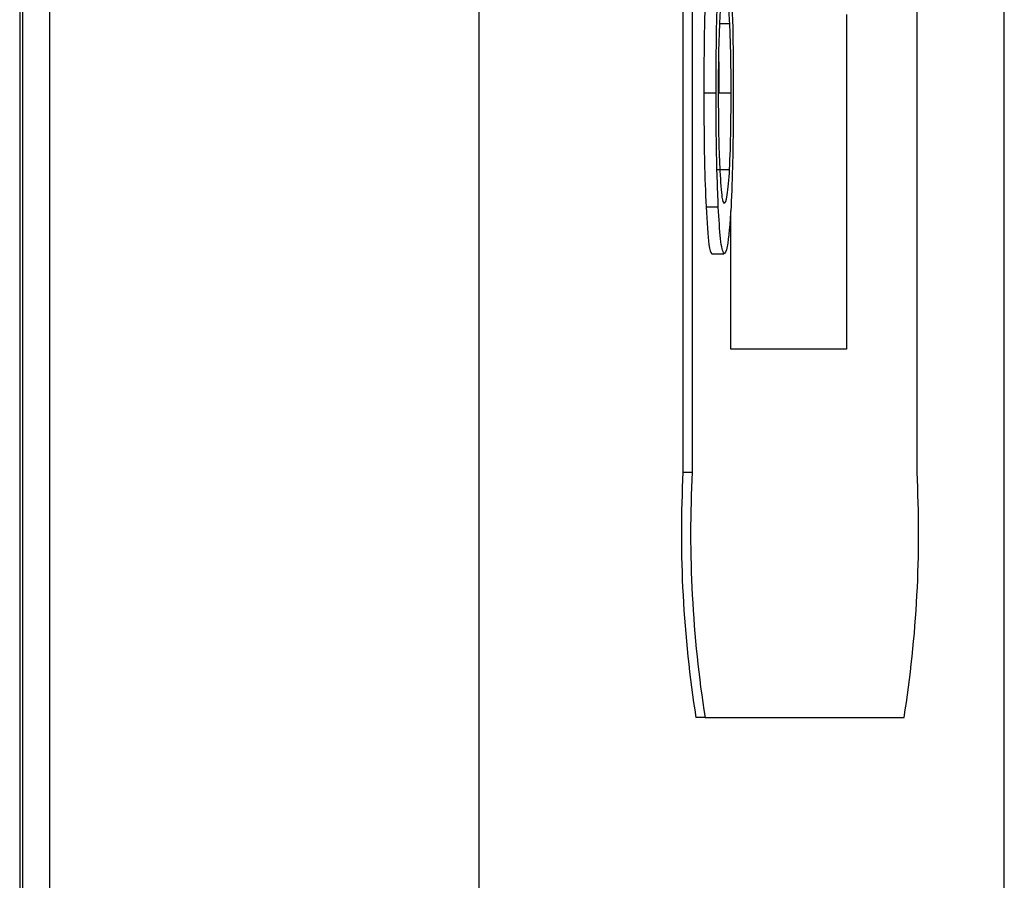
# Model space of a CAD drawing. Units: millimetres. Extents: x 7 to 826, y 14 to 580.
# Drawn here: x 155 to 158, y 482 to 485 of the extents above; entities that cross this region are included whole.
import ezdxf

# ---------------------------------------------------------------- set-up
doc = ezdxf.new("R2010")
doc.units = ezdxf.units.MM

msp = doc.modelspace()

# ---------------------------------------------------------------- linework, layer by layer
at = {"color": 7, "linetype": 'Continuous', "lineweight": 25}
for p, q in [((157.8716, 428.409), (157.8716, 542.7503)), ((155.1976, 541.407), (155.1976, 438.094)), ((155.2796, 429.5746), (155.2796, 541.3233)), ((156.4447, 541.3233), (156.4447, 429.5746)), ((155.2049, 541.0807), (155.2049, 438.0867)), ((156.999, 506.0809), (156.999, 483.4142)), ((157.0239, 506.0809), (157.0239, 483.4142)), ((157.6345, 483.4142), (157.6345, 506.0809)), ((157.1004, 484.6323), (157.1262, 484.6323)), ((157.0556, 484.4441), (157.0889, 484.4441)), ((157.0963, 484.4441), (157.1296, 484.4441)), ((157.0923, 484.2357), (157.1256, 484.2357)), ((157.0615, 484.134), (157.0948, 484.134)), ((157.0769, 484.0068), (157.1102, 484.0068)), ((157.4426, 483.7475), (157.1286, 483.7475)), ((156.999, 483.4142), (157.0239, 483.4142)), ((157.0588, 482.7475), (157.0339, 482.7475)), ((157.0588, 482.7475), (157.5996, 482.7475))]:
    msp.add_line(p, q, dxfattribs=at)
at = {"color": 8, "linetype": 'Continuous', "lineweight": 25}
for p, q in [((157.4426, 484.6565), (157.4426, 483.7475)), ((157.1286, 483.7475), (157.1286, 484.1235))]:
    msp.add_line(p, q, dxfattribs=at)
at = {"color": 7, "linetype": 'Continuous', "lineweight": 25}
for centre, start, end in [((160.2097, 483.248), 177.0366, 188.9552), ((160.2347, 483.248), 177.0366, 188.9552), ((154.4238, 483.248), 351.0448, 2.9634)]:
    msp.add_arc(centre, 3.215, start, end, dxfattribs=at)
for points, knots in [([(157.0609, 484.7391), (157.0591, 484.6892), (157.0559, 484.5999), (157.0557, 484.4919), (157.0556, 484.4441)], [0, 0, 0, 0, 0.557742, 1, 1, 1, 1]), ([(157.0889, 484.4441), (157.0891, 484.5053), (157.0893, 484.6142), (157.0927, 484.701), (157.0942, 484.7391)], [0, 0, 0, 0, 0.560702, 1, 1, 1, 1]), ([(157.1304, 484.734), (157.1321, 484.6848), (157.1353, 484.5966), (157.1354, 484.4909), (157.1355, 484.4441)], [0, 0, 0, 0, 0.5575299, 1, 1, 1, 1]), ([(157.1035, 484.6984), (157.1024, 484.6905), (157.1005, 484.6764), (157.0989, 484.6493), (157.0982, 484.6374)], [0, 0, 0, 0, 0.559561, 1, 1, 1, 1]), ([(157.1262, 484.6323), (157.1249, 484.6516), (157.1227, 484.6861), (157.1199, 484.6981), (157.1187, 484.7035)], [0, 0, 0, 0, 0.559197, 1, 1, 1, 1]), ([(157.0982, 484.6374), (157.097, 484.6047), (157.0949, 484.5461), (157.0948, 484.4754), (157.0948, 484.4441)], [0, 0, 0, 0, 0.557738, 1, 1, 1, 1]), ([(157.1296, 484.4441), (157.1295, 484.4832), (157.1293, 484.5529), (157.1271, 484.608), (157.1262, 484.6323)], [0, 0, 0, 0, 0.5605666, 1, 1, 1, 1]), ([(157.0955, 484.5426), (157.0956, 484.5395), (157.0965, 484.5105), (157.0964, 484.4755), (157.0963, 484.4441)], [0, 0, 0, 0, 0.105338, 1, 1, 1, 1]), ([(157.0556, 484.4441), (157.0558, 484.3796), (157.0562, 484.2644), (157.0599, 484.1738), (157.0615, 484.134)], [0, 0, 0, 0, 0.56034, 1, 1, 1, 1]), ([(157.0948, 484.134), (157.0928, 484.1861), (157.0893, 484.2794), (157.089, 484.3937), (157.0889, 484.4441)], [0, 0, 0, 0, 0.558061, 1, 1, 1, 1]), ([(157.0948, 484.4441), (157.0949, 484.3994), (157.0952, 484.3196), (157.0979, 484.2578), (157.099, 484.2306)], [0, 0, 0, 0, 0.55987, 1, 1, 1, 1]), ([(157.1256, 484.2357), (157.127, 484.2706), (157.1294, 484.3332), (157.1295, 484.4101), (157.1296, 484.4441)], [0, 0, 0, 0, 0.558162, 1, 1, 1, 1]), ([(157.1355, 484.4441), (157.1353, 484.3796), (157.1349, 484.2643), (157.1312, 484.1738), (157.1296, 484.134)], [0, 0, 0, 0, 0.560312, 1, 1, 1, 1]), ([(157.099, 484.2306), (157.1009, 484.2026), (157.1042, 484.1525), (157.1083, 484.1467), (157.1102, 484.1441)], [0, 0, 0, 0, 0.558919, 1, 1, 1, 1]), ([(157.1102, 484.1441), (157.1134, 484.1456), (157.119, 484.1482), (157.1236, 484.209), (157.1256, 484.2357)], [0, 0, 0, 0, 0.561434, 1, 1, 1, 1]), ([(157.0615, 484.134), (157.064, 484.0937), (157.0685, 484.0216), (157.0743, 484.0114), (157.0769, 484.0068)], [0, 0, 0, 0, 0.559526, 1, 1, 1, 1]), ([(157.1102, 484.0068), (157.1069, 484.0145), (157.1011, 484.0281), (157.0967, 484.1016), (157.0948, 484.134)], [0, 0, 0, 0, 0.55879, 1, 1, 1, 1]), ([(157.1296, 484.134), (157.1263, 484.0907), (157.1204, 484.0131), (157.1133, 484.0088), (157.1102, 484.0068)], [0, 0, 0, 0, 0.557697, 1, 1, 1, 1])]:
    msp.add_open_spline(points, degree=3, knots=knots, dxfattribs=at)

doc.saveas('drawing.dxf')
